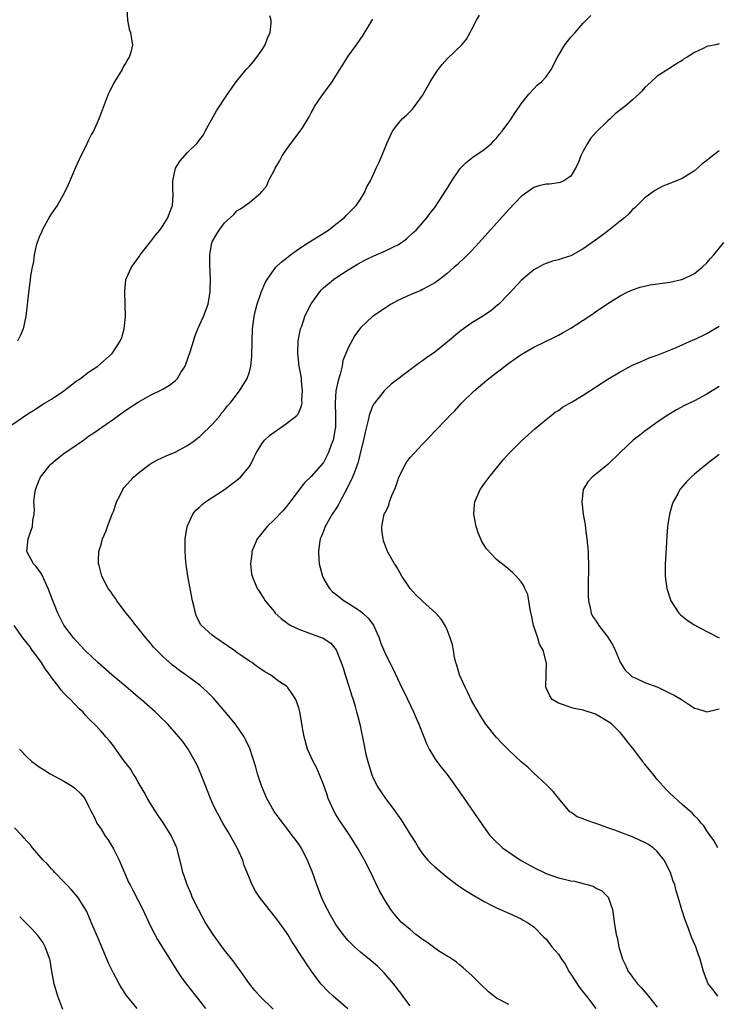
# Model space of a CAD drawing. Units: inches. Extents: x 2634000 to 2637000, y 1479000 to 1482000.
# Drawn here: x 2635180 to 2635293, y 1479082 to 1479241 of the extents above; entities that cross this region are included whole.
import ezdxf

# ---------------------------------------------------------------- set-up
doc = ezdxf.new("R2010")
doc.units = ezdxf.units.IN
doc.header["$MEASUREMENT"] = 0
doc.layers.add('LD26341479_10ft', color=131, linetype='Continuous')

msp = doc.modelspace()

# ---------------------------------------------------------------- linework, layer by layer
at = {"layer": 'LD26341479_10ft'}
for points, elevation in [([(2635197.18, 1479242.82), (2635197.27, 1479241), (2635197.54, 1479239.54), (2635197.76, 1479239), (2635197.91, 1479237.91), (2635198.1, 1479237), (2635197.81, 1479235.81), (2635197.54, 1479235), (2635197.32, 1479234.68), (2635197, 1479234.1), (2635196.58, 1479233.42), (2635196.4, 1479233), (2635195.19, 1479231), (2635194.44, 1479229.56), (2635194.17, 1479229), (2635193, 1479225.98), (2635192.73, 1479225.27), (2635192.65, 1479225), (2635192.39, 1479224.39), (2635191.76, 1479223), (2635191.47, 1479222.53), (2635191, 1479221.58), (2635190.48, 1479220.48), (2635189.75, 1479219), (2635188.88, 1479217.12), (2635187.68, 1479214.32), (2635187.03, 1479213), (2635185.9, 1479211), (2635185, 1479209.68), (2635184.74, 1479209.26), (2635183.5, 1479207), (2635183.36, 1479206.64), (2635183, 1479205.85), (2635182.65, 1479205), (2635182.52, 1479204.52), (2635182.17, 1479203), (2635182.08, 1479201.92), (2635181.85, 1479201), (2635181.59, 1479199.59), (2635181.55, 1479199), (2635181.31, 1479197.31), (2635180.86, 1479193), (2635180.41, 1479191), (2635180, 1479190), (2635179.51, 1479189)], 8960), ([(2635177.88, 1479175), (2635181, 1479177.15), (2635182.14, 1479177.86), (2635183.86, 1479179), (2635185, 1479179.66), (2635187, 1479181), (2635189, 1479182.53), (2635189.68, 1479183), (2635191, 1479184.01), (2635192.51, 1479185), (2635194.78, 1479187), (2635196.12, 1479189), (2635196.38, 1479189.62), (2635196.72, 1479191), (2635196.96, 1479193.04), (2635196.93, 1479195), (2635196.83, 1479197), (2635197.03, 1479199), (2635197.94, 1479201), (2635199.24, 1479202.76), (2635199.36, 1479203), (2635201, 1479205.08), (2635201.81, 1479206.19), (2635202.49, 1479207), (2635203, 1479207.69), (2635203.83, 1479209), (2635204.11, 1479209.89), (2635204.56, 1479211), (2635204.68, 1479212.68), (2635204.68, 1479213), (2635204.63, 1479213.37), (2635204.62, 1479215), (2635205.04, 1479217), (2635205.79, 1479218.21), (2635207, 1479219.55), (2635208.48, 1479221), (2635208.73, 1479221.27), (2635209, 1479221.68), (2635209.57, 1479222.43), (2635209.87, 1479223), (2635211.7, 1479226.3), (2635213.45, 1479229), (2635214.87, 1479231), (2635216.47, 1479233), (2635217, 1479233.53), (2635217.68, 1479234.32), (2635218.2, 1479235), (2635219, 1479236.13), (2635219.56, 1479237), (2635219.95, 1479238.05), (2635220.34, 1479239), (2635220.51, 1479240.51), (2635220.51, 1479241), (2635220.31, 1479241.69)], 8950), ([(2635232.93, 1479080.93), (2635230.57, 1479083), (2635229.76, 1479083.76), (2635228.54, 1479085), (2635227.04, 1479087.04), (2635226.22, 1479088.22), (2635225.75, 1479089), (2635225, 1479090.14), (2635224.47, 1479091), (2635223.86, 1479091.86), (2635223.2, 1479093), (2635223, 1479093.31), (2635221.46, 1479095.46), (2635220.2, 1479097), (2635218.64, 1479099), (2635218, 1479100), (2635217.47, 1479101), (2635217, 1479102.12), (2635216.67, 1479103), (2635216.17, 1479104.17), (2635215.92, 1479105), (2635215.01, 1479107), (2635213.58, 1479109.58), (2635212.73, 1479111), (2635212.13, 1479112.13), (2635211.63, 1479113), (2635211, 1479114.33), (2635210.71, 1479115), (2635210.24, 1479116.24), (2635209.13, 1479119), (2635208.5, 1479120.5), (2635208.24, 1479121), (2635207.1, 1479123), (2635206.22, 1479124.22), (2635205.6, 1479125), (2635203.82, 1479127), (2635202.4, 1479128.4), (2635201.76, 1479129), (2635199.51, 1479131), (2635199, 1479131.42), (2635198.17, 1479132.17), (2635197, 1479133.12), (2635194.77, 1479135), (2635192.49, 1479137), (2635190.39, 1479139), (2635189.73, 1479139.73), (2635189, 1479140.49), (2635188.54, 1479141), (2635187, 1479143.07), (2635186.33, 1479144.33), (2635186.01, 1479145), (2635185.13, 1479147.13), (2635184.46, 1479149), (2635183.94, 1479150.06), (2635183.35, 1479151.35), (2635182.53, 1479152.53), (2635182.09, 1479153), (2635181, 1479155), (2635181.19, 1479157), (2635181.91, 1479159), (2635181.99, 1479159.99), (2635182.17, 1479161), (2635182.23, 1479161.77), (2635182.15, 1479163), (2635182.29, 1479164.29), (2635182.38, 1479165), (2635183, 1479166.52), (2635183.22, 1479167), (2635184.76, 1479169), (2635184.88, 1479169.12), (2635185.97, 1479170.03), (2635187, 1479170.82), (2635189, 1479172.19), (2635190.15, 1479173), (2635191, 1479173.63), (2635191.82, 1479174.18), (2635195, 1479176.38), (2635195.84, 1479177), (2635197, 1479177.83), (2635199, 1479179.17), (2635201, 1479180.27), (2635203, 1479181.27), (2635204.09, 1479181.91), (2635205, 1479182.61), (2635205.38, 1479183), (2635205.94, 1479183.94), (2635206.61, 1479185), (2635207.47, 1479187.47), (2635207.94, 1479189), (2635208.2, 1479189.8), (2635208.69, 1479191), (2635209.57, 1479193), (2635210.31, 1479195), (2635210.67, 1479197), (2635210.68, 1479197.32), (2635210.7, 1479199), (2635210.59, 1479201.41), (2635210.58, 1479203), (2635210.94, 1479205), (2635211, 1479205.12), (2635211.69, 1479206.31), (2635212.11, 1479207), (2635213, 1479208.17), (2635213.87, 1479209), (2635214.47, 1479209.53), (2635215, 1479210.12), (2635215.57, 1479210.43), (2635217, 1479211.45), (2635218.79, 1479213), (2635218.91, 1479213.09), (2635219, 1479213.25), (2635219.81, 1479214.19), (2635220.12, 1479215), (2635221, 1479216.67), (2635221.16, 1479217), (2635221.86, 1479218.15), (2635222.31, 1479219), (2635223, 1479220.06), (2635223.7, 1479221), (2635225.24, 1479223), (2635225.57, 1479223.57), (2635226.66, 1479225.34), (2635227, 1479226), (2635227.37, 1479226.63), (2635227.53, 1479227), (2635228.71, 1479228.71), (2635230.41, 1479231), (2635231, 1479231.98), (2635231.65, 1479233), (2635232.15, 1479233.85), (2635233, 1479235.14), (2635234.34, 1479237), (2635235.43, 1479238.57), (2635237, 1479241.12)], 8940), ([(2635243, 1479081.41), (2635241.83, 1479083), (2635241.49, 1479083.49), (2635241, 1479084.08), (2635240.62, 1479084.62), (2635238.79, 1479086.79), (2635237.8, 1479087.8), (2635236.73, 1479088.73), (2635235, 1479090.12), (2635234, 1479091), (2635233, 1479092), (2635232.2, 1479093), (2635231, 1479094.62), (2635230.75, 1479095), (2635230.13, 1479096.13), (2635229.62, 1479097), (2635229, 1479098.29), (2635228.68, 1479099), (2635227.92, 1479101), (2635227.15, 1479103.15), (2635226.59, 1479104.59), (2635226.4, 1479105), (2635225.37, 1479107), (2635225, 1479107.59), (2635224.39, 1479108.39), (2635223.95, 1479109), (2635223, 1479110.24), (2635222.66, 1479110.66), (2635222.42, 1479111), (2635221.8, 1479111.8), (2635221, 1479112.9), (2635219.83, 1479115), (2635218.97, 1479117.03), (2635218.33, 1479119), (2635218.05, 1479120.05), (2635217.08, 1479123.08), (2635216.45, 1479124.45), (2635216.15, 1479125), (2635214.74, 1479127), (2635213.09, 1479129), (2635211.21, 1479131.21), (2635210.23, 1479132.23), (2635209, 1479133.33), (2635207, 1479134.81), (2635205.72, 1479135.72), (2635204.59, 1479136.59), (2635204.09, 1479137), (2635203, 1479138), (2635201.95, 1479139), (2635201.5, 1479139.5), (2635201, 1479140.13), (2635200.23, 1479141), (2635198.81, 1479142.81), (2635198.65, 1479143), (2635197.95, 1479143.95), (2635197.06, 1479145), (2635195.55, 1479147), (2635195.34, 1479147.34), (2635195, 1479147.79), (2635194.53, 1479148.53), (2635194.16, 1479149), (2635193.12, 1479151), (2635192.71, 1479152.71), (2635192.59, 1479153), (2635192.59, 1479153.41), (2635192.64, 1479155), (2635193, 1479156.09), (2635193.24, 1479157), (2635193.77, 1479158.23), (2635194.05, 1479159), (2635194.83, 1479161), (2635195, 1479161.45), (2635195.38, 1479162.62), (2635195.53, 1479163), (2635196.1, 1479164.1), (2635196.52, 1479165), (2635196.71, 1479165.29), (2635198.23, 1479167), (2635199, 1479167.67), (2635200.89, 1479169.11), (2635202.16, 1479169.84), (2635203.53, 1479170.47), (2635205, 1479171.04), (2635207, 1479172.11), (2635208.22, 1479173), (2635208.65, 1479173.35), (2635209, 1479173.61), (2635209.7, 1479174.3), (2635210.46, 1479175), (2635211, 1479175.53), (2635212.25, 1479177), (2635212.57, 1479177.43), (2635213, 1479177.91), (2635213.46, 1479178.54), (2635213.87, 1479179), (2635215.4, 1479181), (2635216.64, 1479183), (2635217, 1479184.05), (2635217.25, 1479185), (2635217.4, 1479186.6), (2635217.43, 1479189), (2635217.51, 1479191), (2635217.77, 1479193), (2635218, 1479194), (2635218.26, 1479195), (2635218.96, 1479197.04), (2635219.56, 1479198.44), (2635219.86, 1479199), (2635221, 1479200.62), (2635221.29, 1479201), (2635222.17, 1479201.83), (2635223, 1479202.45), (2635223.64, 1479203), (2635225, 1479203.97), (2635226.59, 1479205), (2635226.82, 1479205.18), (2635229.78, 1479207), (2635231, 1479207.98), (2635232.36, 1479209), (2635232.65, 1479209.35), (2635233, 1479209.67), (2635233.65, 1479210.36), (2635234.29, 1479211), (2635235, 1479212.03), (2635235.6, 1479213), (2635235.99, 1479214.01), (2635236.62, 1479215), (2635237.54, 1479217), (2635237.98, 1479218.02), (2635238.45, 1479219), (2635239.26, 1479221), (2635239.79, 1479222.21), (2635240.18, 1479223), (2635241, 1479224.17), (2635241.74, 1479225), (2635242.41, 1479225.59), (2635243, 1479226.21), (2635243.41, 1479226.59), (2635243.71, 1479227), (2635245, 1479228.81), (2635246.24, 1479231), (2635247, 1479232.21), (2635247.52, 1479233), (2635248.18, 1479233.82), (2635249, 1479234.73), (2635251.38, 1479237), (2635252.11, 1479237.89), (2635252.74, 1479239), (2635253, 1479239.55), (2635253.73, 1479241), (2635254.21, 1479241.79)], 8930), ([(2635259, 1479081.64), (2635257, 1479082.67), (2635255.7, 1479083.7), (2635254.32, 1479085), (2635253, 1479086.33), (2635251.59, 1479087.59), (2635251, 1479088.08), (2635250.51, 1479088.51), (2635249.32, 1479089.32), (2635249, 1479089.48), (2635247.76, 1479090.24), (2635247, 1479090.74), (2635245.72, 1479091.72), (2635245, 1479092.16), (2635244.55, 1479092.55), (2635243.95, 1479093), (2635243, 1479093.77), (2635241.57, 1479095), (2635241, 1479095.6), (2635240.35, 1479096.35), (2635239.87, 1479097), (2635239, 1479098.38), (2635238.64, 1479099), (2635238.07, 1479100.07), (2635237.4, 1479101.4), (2635236.65, 1479103), (2635235.64, 1479105), (2635234.49, 1479107), (2635233.23, 1479109), (2635231.53, 1479111.53), (2635231, 1479112.38), (2635230.64, 1479113), (2635229.75, 1479115), (2635229.58, 1479115.58), (2635229, 1479117.24), (2635228.31, 1479119), (2635227.89, 1479119.89), (2635227.33, 1479121), (2635226.43, 1479123), (2635225.85, 1479125), (2635225.58, 1479126.42), (2635225.43, 1479127.43), (2635225.17, 1479129), (2635225, 1479129.65), (2635224.54, 1479131), (2635223.95, 1479131.95), (2635223.18, 1479133), (2635223, 1479133.15), (2635221.9, 1479133.9), (2635221, 1479134.55), (2635220.42, 1479135), (2635219.52, 1479135.52), (2635218.31, 1479136.31), (2635217.38, 1479137), (2635217, 1479137.23), (2635215, 1479138.61), (2635214.48, 1479139), (2635213.62, 1479139.62), (2635212.43, 1479140.43), (2635211.55, 1479141), (2635211, 1479141.42), (2635209.23, 1479143), (2635209.13, 1479143.13), (2635208.47, 1479144.47), (2635208.28, 1479145), (2635208.06, 1479145.94), (2635207.79, 1479147), (2635207.4, 1479149), (2635207.06, 1479151), (2635206.73, 1479153.27), (2635206.61, 1479155), (2635206.63, 1479157), (2635206.94, 1479159), (2635207.86, 1479161), (2635208.36, 1479161.64), (2635209, 1479162.23), (2635209.39, 1479162.61), (2635209.91, 1479163), (2635213, 1479165), (2635215, 1479166.5), (2635215.58, 1479167), (2635217, 1479168.74), (2635217.19, 1479169), (2635217.76, 1479170.24), (2635218.14, 1479171), (2635219, 1479172.39), (2635219.47, 1479173), (2635220.27, 1479173.73), (2635221, 1479174.31), (2635223, 1479175.7), (2635224.68, 1479177), (2635224.84, 1479177.16), (2635225, 1479177.48), (2635225.46, 1479178.54), (2635225.52, 1479179), (2635225.51, 1479179.51), (2635225.61, 1479181), (2635225.44, 1479182.56), (2635225.41, 1479183), (2635225.37, 1479183.37), (2635225.05, 1479185), (2635224.82, 1479187), (2635224.92, 1479189.08), (2635225.3, 1479191), (2635225.47, 1479191.47), (2635225.97, 1479193), (2635226.28, 1479193.72), (2635227, 1479195.06), (2635228.41, 1479197), (2635228.67, 1479197.33), (2635229, 1479197.63), (2635230.6, 1479199), (2635231, 1479199.28), (2635233, 1479200.57), (2635234.52, 1479201.48), (2635235.8, 1479202.2), (2635237.15, 1479202.85), (2635239, 1479203.65), (2635240.3, 1479204.3), (2635241, 1479204.63), (2635241.64, 1479205), (2635242.41, 1479205.59), (2635243.46, 1479206.54), (2635244.01, 1479207), (2635245, 1479208.19), (2635245.71, 1479209), (2635246.27, 1479209.73), (2635247, 1479210.64), (2635249, 1479213.72), (2635249.76, 1479215), (2635251, 1479216.82), (2635251.15, 1479217), (2635252.07, 1479217.93), (2635253.18, 1479218.82), (2635255, 1479220.05), (2635256.18, 1479221), (2635256.57, 1479221.43), (2635257, 1479221.88), (2635257.48, 1479222.52), (2635257.9, 1479223), (2635259, 1479224.48), (2635259.36, 1479225), (2635259.98, 1479226.02), (2635260.7, 1479227), (2635261, 1479227.44), (2635262.2, 1479229), (2635263, 1479229.89), (2635263.55, 1479230.45), (2635264.27, 1479231), (2635265, 1479231.82), (2635265.85, 1479233), (2635266.85, 1479235), (2635268.05, 1479237), (2635268.48, 1479237.52), (2635269, 1479238.23), (2635269.71, 1479239), (2635271, 1479240.49), (2635272.26, 1479241.74)], 8920), ([(2635293, 1479237.15), (2635292.45, 1479237), (2635291, 1479236.71), (2635290.41, 1479236.41), (2635289, 1479235.74), (2635287.82, 1479235), (2635287.3, 1479234.7), (2635287, 1479234.47), (2635286.08, 1479233.92), (2635284.88, 1479233.12), (2635283, 1479231.94), (2635281.98, 1479231), (2635281.49, 1479230.51), (2635281, 1479230.11), (2635280.51, 1479229.49), (2635280.02, 1479229), (2635279, 1479228.07), (2635277.76, 1479227), (2635277.34, 1479226.66), (2635276.2, 1479225.8), (2635275.37, 1479225), (2635275, 1479224.67), (2635273.13, 1479222.87), (2635272.18, 1479221.82), (2635271.69, 1479221), (2635271, 1479219.77), (2635270.62, 1479219), (2635270.18, 1479217.82), (2635269.75, 1479217), (2635269, 1479215.73), (2635267.87, 1479215), (2635267.3, 1479214.7), (2635267, 1479214.65), (2635265.54, 1479214.46), (2635265, 1479214.43), (2635263.84, 1479214.16), (2635263, 1479213.9), (2635261.73, 1479213), (2635261, 1479212.45), (2635259, 1479210.35), (2635257, 1479208.15), (2635254.2, 1479205), (2635253, 1479203.71), (2635252.27, 1479203), (2635251.65, 1479202.35), (2635251, 1479201.75), (2635250.62, 1479201.38), (2635250.16, 1479201), (2635249, 1479199.96), (2635247.77, 1479199), (2635247, 1479198.45), (2635245.83, 1479197.83), (2635245, 1479197.36), (2635244.76, 1479197.24), (2635243, 1479196.54), (2635241, 1479195.6), (2635239.94, 1479195), (2635239.36, 1479194.64), (2635238.15, 1479193.85), (2635236.91, 1479193), (2635235, 1479191.16), (2635234.08, 1479189.92), (2635233, 1479187.97), (2635232.62, 1479187), (2635232.13, 1479185.87), (2635232, 1479185), (2635231.68, 1479183.68), (2635231.35, 1479182.65), (2635231.01, 1479181), (2635230.88, 1479179), (2635230.94, 1479177), (2635230.91, 1479175), (2635230.88, 1479174.88), (2635230.56, 1479173), (2635230.25, 1479172.25), (2635229.81, 1479171), (2635229, 1479169.4), (2635227, 1479167.09), (2635225.93, 1479166.07), (2635225, 1479164.93), (2635223.59, 1479163), (2635223.33, 1479162.67), (2635223, 1479162.24), (2635222.42, 1479161.58), (2635221, 1479160.09), (2635219.86, 1479159), (2635219, 1479157.93), (2635218.57, 1479157.43), (2635218.24, 1479157), (2635217.39, 1479155), (2635217.39, 1479154.61), (2635217.18, 1479153), (2635217.36, 1479151.36), (2635217.46, 1479151), (2635218.25, 1479149), (2635218.57, 1479148.57), (2635219, 1479147.85), (2635219.36, 1479147.36), (2635219.55, 1479147), (2635221, 1479145.28), (2635221.19, 1479145), (2635222.14, 1479144.14), (2635223, 1479143.49), (2635223.26, 1479143.26), (2635223.71, 1479143), (2635225, 1479142.41), (2635227, 1479141.67), (2635228.93, 1479140.93), (2635230.16, 1479140.16), (2635231.06, 1479139.06), (2635231.87, 1479137), (2635232.17, 1479136.17), (2635232.5, 1479135), (2635233.15, 1479133), (2635233.58, 1479131.58), (2635233.78, 1479131), (2635234.12, 1479129.88), (2635234.35, 1479129), (2635234.47, 1479128.47), (2635234.85, 1479127), (2635235.58, 1479123.58), (2635235.67, 1479123), (2635235.86, 1479122.14), (2635236.14, 1479121), (2635236.75, 1479119), (2635237, 1479118.39), (2635237.45, 1479117.45), (2635237.69, 1479117), (2635238.19, 1479116.19), (2635239, 1479114.98), (2635240.52, 1479113), (2635240.72, 1479112.72), (2635241, 1479112.28), (2635241.56, 1479111.56), (2635243.14, 1479109), (2635243.87, 1479107.87), (2635244.36, 1479107), (2635245, 1479106.06), (2635245.89, 1479105), (2635246.44, 1479104.44), (2635247, 1479103.93), (2635249, 1479102.26), (2635250.86, 1479100.86), (2635252.05, 1479100.05), (2635253.3, 1479099.3), (2635255, 1479098.32), (2635256.42, 1479097.58), (2635257, 1479097.29), (2635258.61, 1479096.61), (2635259, 1479096.41), (2635261, 1479095.5), (2635261.32, 1479095.32), (2635261.91, 1479095), (2635262.55, 1479094.55), (2635263, 1479094.2), (2635264.6, 1479092.6), (2635265, 1479092.24), (2635265.54, 1479091.54), (2635265.92, 1479091), (2635267, 1479089.8), (2635267.48, 1479089), (2635268.12, 1479088.12), (2635268.71, 1479087), (2635269, 1479086.53), (2635270.41, 1479084.41), (2635271, 1479083.62), (2635271.53, 1479083), (2635273.04, 1479081)], 8910), ([(2635293, 1479219.81), (2635291.39, 1479218.61), (2635291, 1479218.25), (2635290.26, 1479217.74), (2635289.48, 1479217), (2635289, 1479216.58), (2635287, 1479215.34), (2635285, 1479214.53), (2635283.89, 1479214.11), (2635282.59, 1479213.41), (2635281, 1479212.25), (2635279.38, 1479210.62), (2635279, 1479210.33), (2635278.39, 1479209.61), (2635277.68, 1479209), (2635277, 1479208.47), (2635275.09, 1479206.91), (2635273.95, 1479206.05), (2635273, 1479205.37), (2635271, 1479203.98), (2635269, 1479202.86), (2635267.58, 1479202.42), (2635267, 1479202.17), (2635266.05, 1479201.95), (2635265, 1479201.62), (2635264.58, 1479201.42), (2635263, 1479200.58), (2635261, 1479198.84), (2635259, 1479196.67), (2635257.35, 1479195), (2635257.17, 1479194.83), (2635256.05, 1479193.95), (2635254.87, 1479193.13), (2635253, 1479191.97), (2635251.25, 1479190.75), (2635251, 1479190.56), (2635249, 1479188.86), (2635247, 1479187.26), (2635245.66, 1479186.34), (2635245, 1479185.84), (2635244.5, 1479185.5), (2635243, 1479184.37), (2635239.96, 1479182.04), (2635239, 1479181.18), (2635238.82, 1479181), (2635237.22, 1479179), (2635237.13, 1479178.87), (2635237, 1479178.61), (2635236.52, 1479177.48), (2635236.38, 1479177), (2635236.22, 1479176.22), (2635235.71, 1479174.3), (2635235.48, 1479173), (2635235, 1479171.11), (2635234.59, 1479169.41), (2635234.45, 1479169), (2635234.1, 1479168.1), (2635233.71, 1479167), (2635233.48, 1479166.52), (2635233, 1479165.59), (2635232.73, 1479165), (2635231.63, 1479163), (2635231.42, 1479162.58), (2635231, 1479161.9), (2635230.4, 1479161), (2635229.26, 1479159), (2635229, 1479158.29), (2635228.63, 1479157.37), (2635228.46, 1479157), (2635228.35, 1479156.35), (2635228.16, 1479155), (2635228.24, 1479153.76), (2635228.32, 1479153), (2635228.81, 1479151), (2635229, 1479150.6), (2635229.57, 1479149.57), (2635229.96, 1479149), (2635230.45, 1479148.45), (2635231, 1479148.05), (2635231.57, 1479147.57), (2635232.34, 1479147), (2635233, 1479146.62), (2635235, 1479145.31), (2635235.36, 1479145), (2635236.2, 1479144.2), (2635237.06, 1479143.06), (2635237.7, 1479141.7), (2635238.02, 1479141), (2635238.24, 1479140.24), (2635239, 1479138.38), (2635239.72, 1479137), (2635240.15, 1479136.15), (2635241, 1479134.31), (2635241.64, 1479133), (2635242.1, 1479132.1), (2635243.56, 1479129), (2635243.97, 1479127.97), (2635244.41, 1479127), (2635245.22, 1479125), (2635245.71, 1479123.71), (2635246.08, 1479123), (2635247, 1479121.48), (2635247.31, 1479121), (2635248.04, 1479120.04), (2635249, 1479118.86), (2635250.36, 1479117), (2635251, 1479116.06), (2635251.76, 1479115), (2635254.49, 1479111), (2635255.93, 1479109), (2635256.46, 1479108.46), (2635257.97, 1479107), (2635260.85, 1479105), (2635263, 1479103.8), (2635265, 1479102.85), (2635267, 1479102.16), (2635268.13, 1479101.87), (2635269, 1479101.68), (2635269.59, 1479101.59), (2635271, 1479101.24), (2635271.89, 1479101), (2635272.73, 1479100.73), (2635273, 1479100.54), (2635274.04, 1479100.04), (2635275.03, 1479099.03), (2635275.73, 1479097), (2635275.91, 1479095.91), (2635276.03, 1479095), (2635276.36, 1479093), (2635276.48, 1479092.48), (2635276.79, 1479091), (2635277.36, 1479089), (2635277.91, 1479087.91), (2635278.31, 1479087), (2635278.63, 1479086.63), (2635279, 1479086.06), (2635279.8, 1479085), (2635280.4, 1479084.4), (2635281, 1479083.71), (2635281.32, 1479083.32), (2635281.56, 1479083), (2635283, 1479081.23)], 8900), ([(2635292.78, 1479083), (2635292.02, 1479084.02), (2635291.25, 1479085), (2635290.49, 1479087), (2635289.94, 1479089), (2635289.68, 1479089.68), (2635289.22, 1479091), (2635288.55, 1479092.55), (2635288.07, 1479093.93), (2635287.46, 1479095.46), (2635286.98, 1479096.98), (2635286.39, 1479099), (2635286.05, 1479100.05), (2635285.81, 1479101), (2635285.59, 1479101.59), (2635285.14, 1479103), (2635284.12, 1479105), (2635283, 1479106.41), (2635282.33, 1479107), (2635281.56, 1479107.56), (2635281, 1479107.89), (2635280.22, 1479108.22), (2635279, 1479108.78), (2635278.83, 1479108.83), (2635277.38, 1479109.38), (2635276.13, 1479109.87), (2635275, 1479110.25), (2635273.07, 1479110.93), (2635271.47, 1479111.47), (2635271, 1479111.71), (2635270.05, 1479112.05), (2635269, 1479112.76), (2635268.85, 1479112.85), (2635267, 1479115.04), (2635266.14, 1479116.14), (2635265, 1479117.28), (2635263, 1479119.11), (2635262.04, 1479120.04), (2635261, 1479120.94), (2635259, 1479122.83), (2635257.9, 1479123.9), (2635256.93, 1479124.93), (2635255.27, 1479127), (2635254.37, 1479128.37), (2635253.99, 1479129), (2635253, 1479130.76), (2635252.27, 1479132.27), (2635251.9, 1479133), (2635251.02, 1479135), (2635250.59, 1479136.59), (2635250.42, 1479137), (2635250.2, 1479137.8), (2635250, 1479139), (2635249.88, 1479139.88), (2635249.51, 1479141), (2635249, 1479142.28), (2635248.69, 1479143), (2635248.04, 1479144.04), (2635247.19, 1479145), (2635245, 1479146.95), (2635243.95, 1479147.95), (2635243.04, 1479149), (2635241.67, 1479151), (2635241, 1479152.19), (2635240.69, 1479152.69), (2635240.48, 1479153), (2635239.35, 1479155), (2635238.71, 1479156.71), (2635238.63, 1479157), (2635238.44, 1479158.44), (2635238.43, 1479159), (2635238.74, 1479160.74), (2635238.81, 1479161), (2635238.89, 1479161.11), (2635239, 1479161.36), (2635239.55, 1479162.45), (2635239.66, 1479163), (2635240.03, 1479164.03), (2635240.65, 1479165.35), (2635241, 1479166.47), (2635241.2, 1479167), (2635242.18, 1479169), (2635242.49, 1479169.51), (2635243, 1479170.19), (2635245, 1479172.33), (2635245.67, 1479173), (2635247, 1479174.43), (2635249, 1479176.51), (2635249.45, 1479177), (2635250.23, 1479177.77), (2635251.34, 1479179), (2635253.36, 1479181), (2635255.73, 1479183), (2635259, 1479185.48), (2635259.91, 1479186.09), (2635261, 1479186.87), (2635263, 1479188.03), (2635266.34, 1479189.66), (2635267, 1479190), (2635267.65, 1479190.35), (2635269, 1479191.12), (2635271.92, 1479193), (2635272.56, 1479193.44), (2635273, 1479193.76), (2635275, 1479195.14), (2635277, 1479196.37), (2635278.25, 1479197), (2635279, 1479197.34), (2635280.22, 1479197.78), (2635281.85, 1479198.15), (2635285, 1479198.59), (2635286.91, 1479199), (2635287, 1479199.02), (2635289, 1479199.97), (2635290.28, 1479201), (2635291, 1479201.69), (2635291.6, 1479202.4), (2635292.15, 1479203), (2635293.74, 1479205)], 8890), ([(2635292.8, 1479107), (2635292.17, 1479108.17), (2635291.54, 1479109), (2635291, 1479109.78), (2635290.55, 1479110.55), (2635290.1, 1479111), (2635289.63, 1479111.63), (2635289, 1479112.21), (2635288.65, 1479112.65), (2635288.2, 1479113), (2635287, 1479114.04), (2635285, 1479115.86), (2635284.45, 1479116.45), (2635283.96, 1479117), (2635283, 1479118.06), (2635282.25, 1479119), (2635281.68, 1479119.68), (2635281, 1479120.54), (2635280.79, 1479120.79), (2635280.65, 1479121), (2635279, 1479123.17), (2635278.17, 1479124.17), (2635277.58, 1479125), (2635277, 1479125.65), (2635275.63, 1479127), (2635275.27, 1479127.27), (2635275, 1479127.48), (2635273, 1479128.62), (2635271, 1479129.27), (2635269.56, 1479129.56), (2635269, 1479129.74), (2635267.83, 1479130.17), (2635267, 1479130.42), (2635265.99, 1479131), (2635265.6, 1479131.6), (2635264.97, 1479133), (2635265.05, 1479137), (2635265, 1479137.14), (2635264.51, 1479139), (2635263.95, 1479139.95), (2635263.65, 1479141), (2635262.99, 1479142.99), (2635262.66, 1479144.66), (2635262.41, 1479145.59), (2635262.22, 1479147), (2635262.03, 1479148.03), (2635261.58, 1479149), (2635261.43, 1479149.43), (2635261, 1479150.04), (2635260.15, 1479151), (2635259.57, 1479151.57), (2635258.49, 1479152.49), (2635257, 1479153.7), (2635255.38, 1479155.38), (2635254.61, 1479156.61), (2635254.02, 1479158.02), (2635253.69, 1479159), (2635253.3, 1479161), (2635253.41, 1479162.59), (2635253.46, 1479163), (2635254.35, 1479165), (2635255, 1479165.93), (2635255.78, 1479167), (2635257.39, 1479169), (2635258.13, 1479169.87), (2635259.08, 1479170.92), (2635261, 1479172.83), (2635263.19, 1479174.81), (2635265, 1479176.34), (2635265.82, 1479177), (2635266.49, 1479177.51), (2635267, 1479177.82), (2635267.68, 1479178.32), (2635269.22, 1479179.22), (2635271, 1479180.3), (2635273, 1479181.55), (2635275, 1479182.85), (2635277, 1479184.08), (2635279, 1479185.13), (2635280.3, 1479185.7), (2635281.7, 1479186.3), (2635283, 1479186.76), (2635285.96, 1479187.96), (2635288.78, 1479189.22), (2635289, 1479189.3), (2635291, 1479190.25), (2635293, 1479191.44)], 8880), ([(2635293, 1479181.66), (2635291, 1479180.42), (2635289, 1479179.39), (2635287.41, 1479178.59), (2635286.1, 1479177.9), (2635284.84, 1479177.16), (2635283, 1479175.9), (2635281.75, 1479175), (2635281, 1479174.43), (2635280.17, 1479173.83), (2635279.12, 1479173), (2635276.99, 1479171), (2635275, 1479169.06), (2635273, 1479167.46), (2635272.45, 1479167), (2635271.74, 1479166.26), (2635271.01, 1479165), (2635270.78, 1479163), (2635271.01, 1479161), (2635271.31, 1479159.31), (2635271.38, 1479158.62), (2635271.6, 1479157), (2635271.79, 1479155), (2635271.83, 1479154.17), (2635271.85, 1479153), (2635271.81, 1479149), (2635271.82, 1479147.82), (2635271.86, 1479147), (2635272.14, 1479145.85), (2635272.28, 1479145), (2635272.53, 1479144.53), (2635273, 1479143.86), (2635273.52, 1479143), (2635275, 1479141.11), (2635275.8, 1479139.8), (2635276.17, 1479139), (2635277, 1479137.04), (2635277.79, 1479135.79), (2635278.59, 1479135), (2635278.81, 1479134.81), (2635279, 1479134.69), (2635279.53, 1479134.47), (2635281, 1479133.77), (2635283.07, 1479133), (2635284.37, 1479132.37), (2635285, 1479132.04), (2635285.71, 1479131.71), (2635286.91, 1479131), (2635289, 1479129.61), (2635289.48, 1479129.48), (2635291, 1479129), (2635292.58, 1479129.42), (2635293, 1479129.48)], 8870), ([(2635293, 1479170.66), (2635290.83, 1479169), (2635289, 1479167.48), (2635288.47, 1479167), (2635287.73, 1479166.27), (2635287, 1479165.43), (2635286.66, 1479165), (2635286.3, 1479164.3), (2635285.57, 1479163), (2635285.41, 1479162.59), (2635284.95, 1479161), (2635284.65, 1479159), (2635284.56, 1479157.44), (2635284.46, 1479156.46), (2635284.31, 1479153.69), (2635284.26, 1479153), (2635284.25, 1479152.25), (2635284.28, 1479151), (2635284.55, 1479149), (2635285.17, 1479147), (2635286.47, 1479145), (2635286.73, 1479144.73), (2635287, 1479144.52), (2635287.84, 1479143.84), (2635289.07, 1479143.07), (2635291, 1479142.05), (2635293.01, 1479141)], 8860), ([(2635220.87, 1479080.87), (2635218.72, 1479083), (2635217.89, 1479083.89), (2635217.02, 1479085), (2635215.6, 1479087), (2635215.37, 1479087.37), (2635215, 1479087.84), (2635214.52, 1479088.52), (2635213, 1479090.43), (2635211.13, 1479093), (2635209.86, 1479095), (2635209.55, 1479095.54), (2635208.75, 1479097), (2635207.77, 1479099), (2635207.56, 1479099.56), (2635206.92, 1479101), (2635206.46, 1479102.46), (2635206.25, 1479103), (2635206.03, 1479104.03), (2635205.25, 1479107), (2635205, 1479107.6), (2635204.35, 1479109), (2635203.12, 1479111), (2635202.24, 1479112.24), (2635201.77, 1479113), (2635201, 1479114.17), (2635200.52, 1479115), (2635200, 1479116), (2635199, 1479117.64), (2635198.53, 1479118.53), (2635198.19, 1479119), (2635197.77, 1479119.77), (2635196.81, 1479121), (2635196.26, 1479121.74), (2635195, 1479123.53), (2635194.35, 1479124.35), (2635193.77, 1479125), (2635193, 1479125.9), (2635191.95, 1479127), (2635191.44, 1479127.44), (2635191, 1479127.93), (2635190.47, 1479128.47), (2635190.06, 1479129), (2635189.48, 1479129.48), (2635188.09, 1479131), (2635187.51, 1479131.51), (2635187, 1479132.06), (2635186.53, 1479132.53), (2635186.23, 1479133), (2635185, 1479134.58), (2635184.73, 1479135), (2635183.98, 1479135.98), (2635183.36, 1479137), (2635181.87, 1479139), (2635181.52, 1479139.52), (2635180.35, 1479141), (2635178.95, 1479143)], 8950), ([(2635179.79, 1479123), (2635181, 1479121.71), (2635181.8, 1479121), (2635183, 1479120.11), (2635183.67, 1479119.67), (2635184.79, 1479119), (2635187, 1479117.82), (2635188.34, 1479117), (2635188.72, 1479116.72), (2635189.75, 1479115.75), (2635190.36, 1479115), (2635191, 1479113.76), (2635191.37, 1479113), (2635191.93, 1479111.93), (2635192.33, 1479111), (2635193, 1479110.02), (2635193.61, 1479109), (2635194.19, 1479108.19), (2635195, 1479106.83), (2635195.96, 1479105), (2635197.47, 1479101.47), (2635197.7, 1479101), (2635198.13, 1479100.13), (2635199.77, 1479097), (2635201, 1479094.35), (2635201.68, 1479093), (2635202.15, 1479092.15), (2635204.44, 1479088.44), (2635205.37, 1479087), (2635206.04, 1479086.04), (2635206.8, 1479085), (2635209, 1479082.19), (2635209.92, 1479081)], 8960), ([(2635198.85, 1479081), (2635197.12, 1479083.12), (2635196.32, 1479084.32), (2635195.93, 1479085), (2635195, 1479086.74), (2635194.25, 1479088.25), (2635192.48, 1479092.48), (2635191.7, 1479094.3), (2635190.71, 1479096.71), (2635189.24, 1479099), (2635188.23, 1479100.23), (2635187.46, 1479101), (2635187, 1479101.5), (2635185.54, 1479103), (2635185.29, 1479103.29), (2635185, 1479103.59), (2635184.35, 1479104.35), (2635183.66, 1479105), (2635181.92, 1479107), (2635181.53, 1479107.53), (2635181, 1479108.08), (2635180.59, 1479108.59), (2635180.18, 1479109), (2635179, 1479110.25)], 8970), ([(2635186.84, 1479080.84), (2635186.03, 1479083), (2635185.44, 1479085), (2635185.04, 1479087), (2635184.77, 1479088.77), (2635184.7, 1479089), (2635184.5, 1479089.5), (2635183.99, 1479091), (2635183.63, 1479091.63), (2635183, 1479092.53), (2635182.8, 1479092.8), (2635181.86, 1479093.86), (2635180.71, 1479095), (2635179.84, 1479095.84)], 8980)]:
    msp.add_lwpolyline(points, dxfattribs=dict(at, elevation=elevation))

doc.saveas('drawing.dxf')
